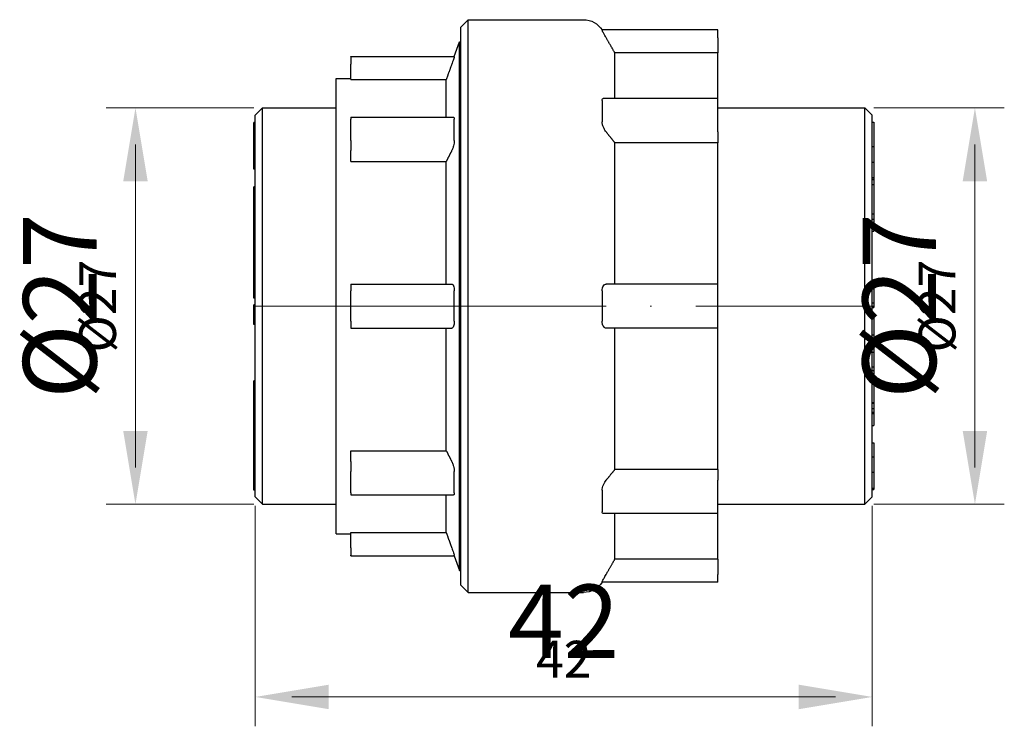
# Model space of a CAD drawing. Units: millimetres. Extents: x 290 to 1625, y 1550 to 1849.
# Drawn here: x 290 to 357, y 1765 to 1814 of the extents above; entities that cross this region are included whole.
import ezdxf

# ---------------------------------------------------------------- set-up
doc = ezdxf.new("R2010")
doc.units = ezdxf.units.MM
doc.linetypes.add('ACAD_ISO04W100', pattern=[30, 24, -3, 0, -3])
doc.layers.get('0').update_dxf_attribs({"color": 220})
for name, color, linetype, lineweight in [('Осевая', 1, 'ACAD_ISO04W100', 15), ('Основная толстая', 7, 'Continuous', 30), ('Размеры', 7, 'Continuous', 18), ('Размеры @ 1', 7, 'Continuous', 18), ('Размеры @ 2', 7, 'Continuous', 18)]:
    doc.layers.add(name, color=color, linetype=linetype, lineweight=lineweight)
doc.styles.add('VALтекст', font='isocpeur.ttf', dxfattribs={"height": 2.5})
doc.dimstyles.new('VALразмер1', dxfattribs={"dimtxt": 2.5, "dimasz": 2.5, "dimexe": 1, "dimexo": 0.6, "dimgap": 1, "dimtad": 1, "dimdec": 1, "dimdsep": 46, "dimtxsty": 'VALтекст', "dimcen": 2.5, "dimclrt": 256, "dimadec": 0, "dimazin": 0, "dimtfac": 1, "dimtdec": 1, "dimtmove": 0, "dimatfit": 3, "dimfxl": 1, "dimarcsym": 0})

# ---------------------------------------------------------------- blocks, each defined once
blk = doc.blocks.new('*U295')
at = {"layer": 'Осевая', "color": 0, "transparency": 16777216}
blk.add_line((-3.12, 0), (39.12, 0), dxfattribs=at)
blk = doc.blocks.new('A$C634E4F68')
at = {"layer": 'Основная толстая', "color": 0, "linetype": 'Continuous', "extrusion": (0, 1, -2.22045e-16)}
for p, q in [((-5.25, 20.75), (-4.75, 21.25)), ((-4.75, -17.75), (-4.75, 21.25)), ((-4.75, 21.25), (3.095, 21.25)), ((-5.25, -17.25), (-5.25, 20.75)), ((4.365, 20.55), (4.365, 20.522)), ((12.25, 20.55), (4.365, 20.55)), ((12.25, 20.522), (12.25, 20.55)), ((12.25, 20.023), (12.25, 20.522)), ((-5.704, 18.75), (-5.34, 19.75)), ((-5.34, -16.25), (-5.34, 19.75)), ((-5.34, 19.75), (-5.25, 19.75)), ((12.25, 20.023), (12.25, 18.985)), ((12.25, 18.985), (5.231, 18.985)), ((5.231, 15.878), (5.231, 18.985)), ((12.25, 15.878), (12.25, 18.985)), ((-12.75, 18.719), (-12.75, 18.75)), ((-12.75, 18.75), (-5.704, 18.75)), ((-12.75, 18.719), (-12.75, 18.22)), ((-12.75, 17.177), (-12.75, 18.22)), ((-5.704, 18.719), (-5.704, 18.75)), ((-13.75, -13.75), (-13.75, 17.25)), ((-13.75, 17.25), (-12.75, 17.25)), ((-12.75, 17.177), (-6.25, 17.177)), ((-6.25, 14.603), (-6.25, 17.177)), ((4.365, 15.75), (4.365, 14.297)), ((12.25, 15.878), (4.437, 15.878)), ((12.25, 15.75), (12.25, 15.878)), ((12.25, 14.297), (12.25, 15.75)), ((-19.25, 14.75), (-18.75, 15.25)), ((-19.25, -11.25), (-19.25, 14.75)), ((-18.75, -11.75), (-18.75, 15.25)), ((-18.75, 15.25), (-13.75, 15.25)), ((12.25, 15.25), (22.25, 15.25)), ((22.25, -11.75), (22.25, 15.25)), ((22.75, 14.75), (22.25, 15.25)), ((22.75, -11.25), (22.75, 14.75)), ((-19.25, 14.25), (-19.35, 14.25)), ((-19.35, 14.25), (-19.35, 14.25)), ((-19.25, 14.25), (-19.35, 14.25)), ((-19.35, 14.25), (-19.35, 14.25)), ((-19.25, 14.25), (-19.35, 14.25)), ((-19.35, 14.25), (-19.35, 14.25)), ((-19.25, 14.25), (-19.35, 14.25)), ((-19.35, 14.157), (-19.35, 14.25)), ((-19.25, 14.157), (-19.35, 14.157)), ((-19.35, 14.014), (-19.35, 14.157)), ((-12.75, 14.603), (-12.75, 14.477)), ((-12.75, 14.603), (-5.749, 14.603)), ((-12.75, 13.02), (-12.75, 14.477)), ((-5.704, 13.02), (-5.704, 14.477)), ((12.25, 13.61), (12.25, 14.297)), ((22.75, 14.282), (22.85, 14.282)), ((22.85, 14.282), (22.85, 12.619)), ((12.25, 13.61), (12.25, 12.876)), ((-19.25, 13.057), (-19.35, 13.057)), ((-12.75, 13.02), (-12.75, 12.335)), ((12.25, 12.876), (5.231, 12.876)), ((5.231, 3.25), (5.231, 12.876)), ((12.25, 3.25), (12.25, 12.876)), ((-12.75, 11.598), (-12.75, 12.335)), ((22.75, 12.619), (22.85, 12.619)), ((-19.25, 12.021), (-19.35, 12.021)), ((-12.75, 11.598), (-6.25, 11.598)), ((-6.25, 3.25), (-6.25, 11.598)), ((22.75, 11.542), (22.85, 11.542)), ((-19.25, 11.071), (-19.35, 11.071)), ((22.75, 10.512), (22.85, 10.512)), ((22.75, 10.4), (22.85, 10.4)), ((22.75, 10.369), (22.85, 10.369)), ((22.85, 10.4), (22.85, 10.369)), ((22.85, 10.369), (22.85, 10.03)), ((-19.25, 9.879), (-19.35, 9.879)), ((22.75, 10.03), (22.85, 10.03)), ((-19.25, 9.055), (-19.35, 9.055)), ((-19.35, 8.986), (-19.35, 9.049)), ((-19.25, 8.986), (-19.35, 8.986)), ((-19.35, 8.725), (-19.35, 8.986)), ((-19.25, 8.725), (-19.35, 8.725)), ((-19.35, 8.356), (-19.35, 8.597)), ((-19.25, 8.356), (-19.35, 8.356)), ((-19.35, 8.307), (-19.35, 8.356)), ((-19.25, 8.307), (-19.35, 8.307)), ((-19.35, 7.643), (-19.35, 8.307)), ((22.75, 8.024), (22.85, 8.024)), ((22.75, 7.666), (22.85, 7.666)), ((22.85, 8.024), (22.85, 7.666)), ((22.75, 6.849), (22.85, 6.849)), ((-19.25, 6.606), (-19.35, 6.606)), ((-19.25, 6.144), (-19.35, 6.144)), ((-19.35, 5.884), (-19.35, 6.144)), ((-19.25, 5.884), (-19.35, 5.884)), ((-19.35, 4.878), (-19.35, 5.884)), ((-19.25, 4.878), (-19.35, 4.878)), ((-19.35, 4.636), (-19.35, 4.878)), ((-19.25, 4.636), (-19.35, 4.636)), ((-19.35, 4.055), (-19.35, 4.636)), ((-19.25, 4.055), (-19.35, 4.055)), ((-19.35, 3.71), (-19.35, 3.726)), ((-19.25, 3.71), (-19.35, 3.71)), ((-12.75, 3.25), (-5.872, 3.25)), ((-12.75, 3.25), (-12.75, 2.78)), ((-12.75, 0.72), (-12.75, 2.78)), ((-5.704, 0.72), (-5.704, 2.78)), ((4.365, 2.777), (4.365, 0.723)), ((12.25, 3.25), (4.634, 3.25)), ((12.25, 2.777), (12.25, 3.25)), ((12.25, 0.723), (12.25, 2.777)), ((22.75, 2.994), (22.85, 2.994)), ((22.75, 2.965), (22.85, 2.965)), ((22.85, 2.965), (22.85, 1.973)), ((-19.35, 2.31), (-19.35, 2.443)), ((-19.25, 2.443), (-19.35, 2.443)), ((-19.25, 2.31), (-19.35, 2.31)), ((-19.35, 2.284), (-19.35, 2.31)), ((-19.25, 2.284), (-19.35, 2.284)), ((-19.25, 1.84), (-19.35, 1.84)), ((-19.35, 1.774), (-19.35, 1.84)), ((-19.25, 1.774), (-19.35, 1.774)), ((-19.35, 1.527), (-19.35, 1.774)), ((-19.25, 1.527), (-19.35, 1.527)), ((-19.35, 0.535), (-19.35, 1.527)), ((22.75, 1.973), (22.85, 1.973)), ((22.75, 1.726), (22.85, 1.726)), ((22.75, 1.66), (22.85, 1.66)), ((22.85, 1.973), (22.85, 1.726)), ((22.85, 1.726), (22.85, 1.66)), ((-12.75, 0.72), (-12.75, 0.25)), ((12.25, 0.25), (12.25, 0.723)), ((22.75, 1.216), (22.85, 1.216)), ((22.75, 1.19), (22.85, 1.19)), ((22.75, 1.057), (22.85, 1.057)), ((22.85, 1.216), (22.85, 1.19)), ((22.85, 1.19), (22.85, 1.057)), ((-19.25, 0.535), (-19.35, 0.535)), ((-19.25, 0.506), (-19.35, 0.506)), ((-12.75, 0.25), (-5.872, 0.25)), ((-6.25, -8.098), (-6.25, 0.25)), ((12.25, 0.25), (4.634, 0.25)), ((5.231, -9.376), (5.231, 0.25)), ((12.25, -9.376), (12.25, 0.25)), ((22.75, -0.21), (22.85, -0.21)), ((22.75, -0.555), (22.85, -0.555)), ((22.85, -0.21), (22.85, -0.226)), ((22.85, -0.555), (22.85, -1.136)), ((22.75, -1.136), (22.85, -1.136)), ((22.85, -1.136), (22.85, -1.378)), ((22.75, -1.378), (22.85, -1.378)), ((22.85, -1.378), (22.85, -2.384)), ((22.75, -2.384), (22.85, -2.384)), ((22.75, -2.644), (22.85, -2.644)), ((22.85, -2.384), (22.85, -2.644)), ((-19.25, -3.349), (-19.35, -3.349)), ((22.75, -3.106), (22.85, -3.106)), ((-19.25, -4.166), (-19.35, -4.166)), ((-19.35, -4.524), (-19.35, -4.166)), ((-19.25, -4.524), (-19.35, -4.524)), ((22.85, -4.143), (22.85, -4.807)), ((22.75, -4.807), (22.85, -4.807)), ((22.75, -4.856), (22.85, -4.856)), ((22.75, -5.225), (22.85, -5.225)), ((22.85, -4.807), (22.85, -4.856)), ((22.85, -4.856), (22.85, -5.097)), ((22.85, -5.225), (22.85, -5.486)), ((22.75, -5.486), (22.85, -5.486)), ((22.75, -5.555), (22.85, -5.555)), ((22.85, -5.486), (22.85, -5.549)), ((-19.25, -6.53), (-19.35, -6.53)), ((-19.35, -6.869), (-19.35, -6.53)), ((22.75, -6.379), (22.85, -6.379)), ((-19.25, -6.869), (-19.35, -6.869)), ((-19.35, -6.9), (-19.35, -6.869)), ((-19.25, -6.9), (-19.35, -6.9)), ((-19.25, -7.012), (-19.35, -7.012)), ((-19.25, -8.042), (-19.35, -8.042)), ((22.75, -7.571), (22.85, -7.571)), ((-12.75, -8.098), (-6.25, -8.098)), ((-12.75, -8.835), (-12.75, -8.098)), ((22.75, -8.521), (22.85, -8.521)), ((-19.35, -10.782), (-19.35, -9.119)), ((-19.25, -9.119), (-19.35, -9.119)), ((-12.75, -8.835), (-12.75, -9.52)), ((12.25, -9.376), (5.231, -9.376)), ((12.25, -9.376), (12.25, -10.11)), ((-12.75, -10.977), (-12.75, -9.52)), ((-5.704, -10.977), (-5.704, -9.52)), ((22.75, -9.557), (22.85, -9.557)), ((12.25, -10.797), (12.25, -10.11)), ((22.75, -10.657), (22.85, -10.657)), ((22.85, -10.514), (22.85, -10.657)), ((22.85, -10.657), (22.85, -10.75)), ((-19.25, -10.782), (-19.35, -10.782)), ((-19.25, -11.25), (-18.75, -11.75)), ((-12.75, -10.977), (-12.75, -11.103)), ((-12.75, -11.103), (-5.749, -11.103)), ((-6.25, -13.677), (-6.25, -11.103)), ((4.365, -10.797), (4.365, -12.25)), ((12.25, -12.25), (12.25, -10.797)), ((22.75, -11.25), (22.25, -11.75)), ((22.75, -10.75), (22.85, -10.75)), ((22.75, -10.75), (22.85, -10.75)), ((22.75, -10.75), (22.85, -10.75)), ((22.75, -10.75), (22.85, -10.75)), ((22.85, -10.75), (22.85, -10.75)), ((22.85, -10.75), (22.85, -10.75)), ((22.85, -10.75), (22.85, -10.75)), ((-18.75, -11.75), (-13.75, -11.75)), ((12.25, -11.75), (22.25, -11.75)), ((12.25, -12.378), (4.437, -12.378)), ((5.231, -15.485), (5.231, -12.378)), ((12.25, -12.378), (12.25, -12.25)), ((12.25, -15.485), (12.25, -12.378)), ((-13.75, -13.75), (-12.75, -13.75)), ((-12.75, -13.677), (-6.25, -13.677)), ((-12.75, -14.72), (-12.75, -13.677)), ((-12.75, -14.72), (-12.75, -15.219)), ((-12.75, -15.25), (-12.75, -15.219)), ((-12.75, -15.25), (-5.704, -15.25)), ((-5.704, -15.25), (-5.704, -15.219)), ((-5.704, -15.25), (-5.34, -16.25)), ((12.25, -15.485), (5.231, -15.485)), ((12.25, -15.485), (12.25, -16.523)), ((-5.34, -16.25), (-5.25, -16.25)), ((12.25, -17.022), (12.25, -16.523)), ((-5.25, -17.25), (-4.75, -17.75)), ((4.365, -17.022), (4.365, -17.05)), ((12.25, -17.05), (4.365, -17.05)), ((12.25, -17.05), (12.25, -17.022)), ((-4.75, -17.75), (3.095, -17.75))]:
    blk.add_line(p, q, dxfattribs=at)
at = {"layer": 'Основная толстая', "color": 0, "linetype": 'Continuous', "extrusion": (0, -2.22045e-16, -1)}
for centre, start, end in [((-3.095, 19.75), 90, 147.79577), ((-3.095, -16.25), 212.20423, 270)]:
    blk.add_arc(centre, 1.5, start, end, dxfattribs=at)
at = {"layer": 'Основная толстая', "color": 0, "linetype": 'Continuous'}
for points, degree, knots in [([(4.394, 20.459), (4.392, 20.463), (4.39, 20.467), (4.373, 20.501), (4.365, 20.518), (4.365, 20.522)], 3, [0.06045588, 0.06045588, 0.06045588, 0.06045588, 0.06290252, 0.06290252, 0.08272359, 0.08272359, 0.08272359, 0.08272359]), ([(4.634, 20.023), (4.606, 20.073), (4.576, 20.125), (4.511, 20.24), (4.478, 20.301), (4.429, 20.392), (4.409, 20.43), (4.394, 20.459)], 3, [0.00466232, 0.00466232, 0.00466232, 0.00466232, 0.02154072, 0.02154072, 0.04308145, 0.04308145, 0.06045588, 0.06045588, 0.06045588, 0.06045588]), ([(-5.704, 18.719), (-5.704, 18.715), (-5.709, 18.697), (-5.728, 18.636), (-5.742, 18.593), (-5.775, 18.496), (-5.796, 18.435), (-5.836, 18.321), (-5.854, 18.269), (-5.872, 18.22)], 3, [0.0793292, 0.0793292, 0.0793292, 0.0793292, 0.09880361, 0.09880361, 0.11827803, 0.11827803, 0.13846821, 0.13846821, 0.15389218, 0.15389218, 0.15389218, 0.15389218]), ([(4.365, 15.75), (4.365, 15.794), (4.373, 15.83), (4.39, 15.854), (4.392, 15.857), (4.394, 15.859)], 3, [0.08272359, 0.08272359, 0.08272359, 0.08272359, 0.10254466, 0.10254466, 0.1049913, 0.1049913, 0.1049913, 0.1049913]), ([(-5.749, 14.603), (-5.736, 14.603), (-5.726, 14.595), (-5.709, 14.556), (-5.704, 14.52), (-5.704, 14.477)], 3, [0.04423611, 0.04423611, 0.04423611, 0.04423611, 0.05985479, 0.05985479, 0.0793292, 0.0793292, 0.0793292, 0.0793292]), ([(4.394, 14.099), (4.392, 14.107), (4.39, 14.115), (4.373, 14.187), (4.365, 14.248), (4.365, 14.297)], 3, [0.06045588, 0.06045588, 0.06045588, 0.06045588, 0.06290252, 0.06290252, 0.08272359, 0.08272359, 0.08272359, 0.08272359]), ([(4.634, 13.61), (4.606, 13.646), (4.576, 13.688), (4.511, 13.795), (4.478, 13.863), (4.429, 13.983), (4.409, 14.042), (4.394, 14.099)], 3, [0.00466232, 0.00466232, 0.00466232, 0.00466232, 0.02154072, 0.02154072, 0.04308145, 0.04308145, 0.06045588, 0.06045588, 0.06045588, 0.06045588]), ([(-5.704, 13.02), (-5.704, 12.972), (-5.709, 12.911), (-5.728, 12.782), (-5.742, 12.714), (-5.775, 12.586), (-5.796, 12.518), (-5.836, 12.412), (-5.854, 12.37), (-5.872, 12.335)], 3, [0.0793292, 0.0793292, 0.0793292, 0.0793292, 0.09880361, 0.09880361, 0.11827803, 0.11827803, 0.13846821, 0.13846821, 0.15389218, 0.15389218, 0.15389218, 0.15389218]), ([(-19.35, 12.021), (-19.35, 12.021), (-19.35, 12.147), (-19.35, 12.263)], 2, [-1.935204, -1.935204, -1.935204, -1, 0, 0, 0]), ([(22.85, 12.619), (22.85, 12.619), (22.85, 12.612), (22.85, 12.531)], 2, [-1.082603, -1.082603, -1.082603, -1, 0, 0, 0]), ([(22.85, 12.531), (22.85, 12.42), (22.85, 12.074), (22.85, 11.712), (22.85, 11.542)], 2, [-3, -3, -3, -2, -1, -0.381142, -0.381142, -0.381142]), ([(-19.35, 11.414), (-19.35, 11.588), (-19.35, 11.905), (-19.35, 12.021)], 2, [-2, -2, -2, -1, -0.001263, -0.001263, -0.001263]), ([(-19.35, 11.071), (-19.35, 11.071), (-19.35, 11.18), (-19.35, 11.414)], 2, [-1.380445, -1.380445, -1.380445, -1, 0, 0, 0]), ([(-19.35, 9.755), (-19.35, 9.856), (-19.35, 9.879), (-19.35, 9.879)], 2, [-3, -3, -3, -2, -1.803929, -1.803929, -1.803929]), ([(-19.35, 9.055), (-19.35, 9.258), (-19.35, 9.623), (-19.35, 9.755)], 2, [-1.839283, -1.839283, -1.839283, -1, 0, 0, 0]), ([(22.85, 7.249), (22.85, 6.984), (22.85, 6.849), (22.85, 6.849)], 2, [-2, -2, -2, -1, -0.527115, -0.527115, -0.527115]), ([(-19.35, 6.144), (-19.35, 6.309), (-19.35, 6.53), (-19.35, 6.606)], 2, [-1.531744, -1.531744, -1.531744, -1, -0.501424, -0.501424, -0.501424]), ([(-19.35, 3.128), (-19.35, 3.411), (-19.35, 3.71), (-19.35, 3.71)], 2, [-2, -2, -2, -1, -0.034118, -0.034118, -0.034118]), ([(-5.872, 3.25), (-5.854, 3.25), (-5.836, 3.242), (-5.796, 3.206), (-5.775, 3.172), (-5.742, 3.088), (-5.728, 3.035), (-5.709, 2.913), (-5.704, 2.845), (-5.704, 2.78)], 3, [0.00476622, 0.00476622, 0.00476622, 0.00476622, 0.02019019, 0.02019019, 0.04038037, 0.04038037, 0.05985479, 0.05985479, 0.0793292, 0.0793292, 0.0793292, 0.0793292]), ([(4.365, 2.777), (4.365, 2.843), (4.373, 2.912), (4.39, 2.98), (4.392, 2.988), (4.394, 2.995)], 3, [0.08272359, 0.08272359, 0.08272359, 0.08272359, 0.10254466, 0.10254466, 0.1049913, 0.1049913, 0.1049913, 0.1049913]), ([(4.394, 2.995), (4.409, 3.046), (4.429, 3.092), (4.478, 3.171), (4.511, 3.205), (4.576, 3.242), (4.606, 3.25), (4.634, 3.25)], 3, [0.1049913, 0.1049913, 0.1049913, 0.1049913, 0.12236573, 0.12236573, 0.14390645, 0.14390645, 0.16078486, 0.16078486, 0.16078486, 0.16078486]), ([(-5.704, 0.72), (-5.704, 0.655), (-5.709, 0.587), (-5.728, 0.465), (-5.742, 0.412), (-5.775, 0.328), (-5.796, 0.294), (-5.836, 0.258), (-5.854, 0.25), (-5.872, 0.25)], 3, [0.0793292, 0.0793292, 0.0793292, 0.0793292, 0.09880361, 0.09880361, 0.11827803, 0.11827803, 0.13846821, 0.13846821, 0.15389218, 0.15389218, 0.15389218, 0.15389218]), ([(4.394, 0.505), (4.392, 0.512), (4.39, 0.52), (4.373, 0.588), (4.365, 0.657), (4.365, 0.723)], 3, [0.06045588, 0.06045588, 0.06045588, 0.06045588, 0.06290252, 0.06290252, 0.08272359, 0.08272359, 0.08272359, 0.08272359]), ([(4.634, 0.25), (4.606, 0.25), (4.576, 0.258), (4.511, 0.295), (4.478, 0.329), (4.429, 0.408), (4.409, 0.454), (4.394, 0.505)], 3, [0.00466232, 0.00466232, 0.00466232, 0.00466232, 0.02154072, 0.02154072, 0.04308145, 0.04308145, 0.06045588, 0.06045588, 0.06045588, 0.06045588]), ([(22.85, 0.372), (22.85, 0.089), (22.85, -0.21), (22.85, -0.21)], 2, [-2, -2, -2, -1, -0.034118, -0.034118, -0.034118]), ([(22.85, -2.644), (22.85, -2.809), (22.85, -3.03), (22.85, -3.106)], 2, [-1.531744, -1.531744, -1.531744, -1, -0.501424, -0.501424, -0.501424]), ([(-19.35, -3.749), (-19.35, -3.484), (-19.35, -3.349), (-19.35, -3.349)], 2, [-2, -2, -2, -1, -0.527115, -0.527115, -0.527115]), ([(22.85, -5.555), (22.85, -5.758), (22.85, -6.123), (22.85, -6.255)], 2, [-1.839283, -1.839283, -1.839283, -1, 0, 0, 0]), ([(22.85, -6.255), (22.85, -6.356), (22.85, -6.379), (22.85, -6.379)], 2, [-3, -3, -3, -2, -1.803929, -1.803929, -1.803929]), ([(-19.35, -9.031), (-19.35, -8.92), (-19.35, -8.574), (-19.35, -8.212), (-19.35, -8.042)], 2, [-3, -3, -3, -2, -1, -0.381142, -0.381142, -0.381142]), ([(22.85, -7.571), (22.85, -7.571), (22.85, -7.68), (22.85, -7.914)], 2, [-1.380445, -1.380445, -1.380445, -1, 0, 0, 0]), ([(22.85, -7.914), (22.85, -8.088), (22.85, -8.405), (22.85, -8.521)], 2, [-2, -2, -2, -1, -0.001263, -0.001263, -0.001263]), ([(22.85, -8.521), (22.85, -8.521), (22.85, -8.647), (22.85, -8.763)], 2, [-1.935204, -1.935204, -1.935204, -1, 0, 0, 0]), ([(-19.35, -9.119), (-19.35, -9.119), (-19.35, -9.112), (-19.35, -9.031)], 2, [-1.082603, -1.082603, -1.082603, -1, 0, 0, 0]), ([(-5.872, -8.835), (-5.854, -8.87), (-5.836, -8.912), (-5.796, -9.018), (-5.775, -9.086), (-5.742, -9.214), (-5.728, -9.282), (-5.709, -9.411), (-5.704, -9.472), (-5.704, -9.52)], 3, [0.00476622, 0.00476622, 0.00476622, 0.00476622, 0.02019019, 0.02019019, 0.04038037, 0.04038037, 0.05985479, 0.05985479, 0.0793292, 0.0793292, 0.0793292, 0.0793292]), ([(4.365, -10.797), (4.365, -10.748), (4.373, -10.687), (4.39, -10.615), (4.392, -10.607), (4.394, -10.599)], 3, [0.08272359, 0.08272359, 0.08272359, 0.08272359, 0.10254466, 0.10254466, 0.1049913, 0.1049913, 0.1049913, 0.1049913]), ([(4.394, -10.599), (4.409, -10.542), (4.429, -10.483), (4.478, -10.363), (4.511, -10.295), (4.576, -10.188), (4.606, -10.146), (4.634, -10.11)], 3, [0.1049913, 0.1049913, 0.1049913, 0.1049913, 0.12236573, 0.12236573, 0.14390645, 0.14390645, 0.16078486, 0.16078486, 0.16078486, 0.16078486]), ([(-5.704, -10.977), (-5.704, -11.02), (-5.709, -11.056), (-5.726, -11.095), (-5.736, -11.103), (-5.749, -11.103)], 3, [0.0793292, 0.0793292, 0.0793292, 0.0793292, 0.09880361, 0.09880361, 0.11442229, 0.11442229, 0.11442229, 0.11442229]), ([(4.394, -12.359), (4.392, -12.357), (4.39, -12.354), (4.373, -12.33), (4.365, -12.294), (4.365, -12.25)], 3, [0.06045588, 0.06045588, 0.06045588, 0.06045588, 0.06290252, 0.06290252, 0.08272359, 0.08272359, 0.08272359, 0.08272359]), ([(-5.872, -14.72), (-5.854, -14.769), (-5.836, -14.821), (-5.796, -14.935), (-5.775, -14.996), (-5.742, -15.093), (-5.728, -15.136), (-5.709, -15.197), (-5.704, -15.215), (-5.704, -15.219)], 3, [0.00476622, 0.00476622, 0.00476622, 0.00476622, 0.02019019, 0.02019019, 0.04038037, 0.04038037, 0.05985479, 0.05985479, 0.0793292, 0.0793292, 0.0793292, 0.0793292]), ([(4.394, -16.959), (4.409, -16.93), (4.429, -16.892), (4.478, -16.801), (4.511, -16.74), (4.576, -16.625), (4.606, -16.573), (4.634, -16.523)], 3, [0.1049913, 0.1049913, 0.1049913, 0.1049913, 0.12236573, 0.12236573, 0.14390645, 0.14390645, 0.16078486, 0.16078486, 0.16078486, 0.16078486]), ([(4.365, -17.022), (4.365, -17.018), (4.373, -17.001), (4.39, -16.967), (4.392, -16.963), (4.394, -16.959)], 3, [0.08272359, 0.08272359, 0.08272359, 0.08272359, 0.10254466, 0.10254466, 0.1049913, 0.1049913, 0.1049913, 0.1049913])]:
    blk.add_open_spline(points, degree=degree, knots=knots, dxfattribs=at)
for points, weights in [([(5.231, 18.985), (4.942, 19.489), (4.634, 20.023)], [1.90557583557, 1.9212867448, 1.93548409834]), ([(-5.872, 18.22), (-6.067, 17.682), (-6.25, 17.177)], [8.55064154002, 8.81244578097, 9.07265086684]), ([(5.231, 12.876), (4.942, 13.232), (4.634, 13.61)], [1.90557583554, 1.92128674476, 1.9354840983]), ([(-5.872, 12.335), (-6.067, 11.955), (-6.25, 11.598)], [8.55064154002, 8.81244578097, 9.07265086684]), ([(-6.25, -8.098), (-6.067, -8.455), (-5.872, -8.835)], [9.07265086684, 8.81244578097, 8.55064154002]), ([(4.634, -10.11), (4.942, -9.732), (5.231, -9.376)], [1.93548409828, 1.92128674474, 1.90557583551]), ([(-6.25, -13.677), (-6.067, -14.182), (-5.872, -14.72)], [9.07265086684, 8.81244578097, 8.55064154002]), ([(4.634, -16.523), (4.942, -15.989), (5.231, -15.485)], [1.93548409825, 1.92128674471, 1.90557583549])]:
    blk.add_rational_spline(points, weights, degree=2, dxfattribs=at)
for points, degree in [([(4.394, 15.859), (4.406, 15.872), (4.421, 15.878), (4.437, 15.878)], 3), ([(-19.35, 13.936), (-19.35, 13.975), (-19.35, 14.014)], 2), ([(-19.35, 13.297), (-19.35, 13.444), (-19.35, 13.711), (-19.35, 13.884), (-19.35, 13.936)], 2), ([(-19.35, 13.057), (-19.35, 13.161), (-19.35, 13.297)], 2), ([(-19.35, 12.986), (-19.35, 13.057), (-19.35, 13.057)], 2), ([(-19.35, 12.263), (-19.35, 12.385), (-19.35, 12.667), (-19.35, 12.914), (-19.35, 12.986)], 2), ([(22.85, 11.542), (22.85, 11.542), (22.85, 11.372)], 2), ([(22.85, 11.372), (22.85, 11.189), (22.85, 10.746), (22.85, 10.512)], 2), ([(22.85, 10.512), (22.85, 10.459), (22.85, 10.4)], 2), ([(22.85, 10.03), (22.85, 9.982), (22.85, 9.832), (22.85, 9.69)], 2), ([(22.85, 9.69), (22.85, 9.48), (22.85, 8.98), (22.85, 8.485), (22.85, 8.29)], 2), ([(-19.35, 9.049), (-19.35, 9.055), (-19.35, 9.055)], 2), ([(-19.35, 8.708), (-19.35, 8.717), (-19.35, 8.725)], 2), ([(-19.35, 8.597), (-19.35, 8.678), (-19.35, 8.708)], 2), ([(22.85, 8.29), (22.85, 8.162), (22.85, 8.049), (22.85, 8.024)], 2), ([(-19.35, 7.365), (-19.35, 7.467), (-19.35, 7.643)], 2), ([(22.85, 7.666), (22.85, 7.468), (22.85, 7.249)], 2), ([(-19.35, 6.687), (-19.35, 6.758), (-19.35, 6.983), (-19.35, 7.223), (-19.35, 7.365)], 2), ([(-19.35, 6.606), (-19.35, 6.606), (-19.35, 6.687)], 2), ([(-19.35, 3.726), (-19.35, 3.913), (-19.35, 4.055)], 2), ([(-19.35, 2.447), (-19.35, 2.473), (-19.35, 2.842), (-19.35, 3.128)], 2), ([(22.85, 2.994), (22.85, 2.994), (22.85, 2.965)], 2), ([(-19.35, 2.443), (-19.35, 2.443), (-19.35, 2.447)], 2), ([(22.85, 1.057), (22.85, 1.057), (22.85, 1.053)], 2), ([(22.85, 1.053), (22.85, 1.027), (22.85, 0.658), (22.85, 0.372)], 2), ([(-19.35, 0.506), (-19.35, 0.506), (-19.35, 0.535)], 2), ([(22.85, -0.226), (22.85, -0.413), (22.85, -0.555)], 2), ([(22.85, -3.106), (22.85, -3.106), (22.85, -3.187)], 2), ([(22.85, -3.187), (22.85, -3.258), (22.85, -3.483), (22.85, -3.723), (22.85, -3.865)], 2), ([(-19.35, -4.166), (-19.35, -3.968), (-19.35, -3.749)], 2), ([(22.85, -3.865), (22.85, -3.967), (22.85, -4.143)], 2), ([(-19.35, -4.79), (-19.35, -4.662), (-19.35, -4.549), (-19.35, -4.524)], 2), ([(-19.35, -6.19), (-19.35, -5.98), (-19.35, -5.48), (-19.35, -4.985), (-19.35, -4.79)], 2), ([(22.85, -5.097), (22.85, -5.178), (22.85, -5.208)], 2), ([(22.85, -5.208), (22.85, -5.217), (22.85, -5.225)], 2), ([(22.85, -5.549), (22.85, -5.555), (22.85, -5.555)], 2), ([(-19.35, -6.53), (-19.35, -6.482), (-19.35, -6.332), (-19.35, -6.19)], 2), ([(-19.35, -7.012), (-19.35, -6.959), (-19.35, -6.9)], 2), ([(-19.35, -7.872), (-19.35, -7.689), (-19.35, -7.246), (-19.35, -7.012)], 2), ([(-19.35, -8.042), (-19.35, -8.042), (-19.35, -7.872)], 2), ([(22.85, -8.763), (22.85, -8.885), (22.85, -9.167), (22.85, -9.414), (22.85, -9.486)], 2), ([(22.85, -9.486), (22.85, -9.557), (22.85, -9.557)], 2), ([(22.85, -9.557), (22.85, -9.661), (22.85, -9.797)], 2), ([(22.85, -9.797), (22.85, -9.944), (22.85, -10.211), (22.85, -10.384), (22.85, -10.436)], 2), ([(22.85, -10.436), (22.85, -10.475), (22.85, -10.514)], 2), ([(4.437, -12.378), (4.421, -12.378), (4.406, -12.372), (4.394, -12.359)], 3)]:
    blk.add_open_spline(points, degree=degree, dxfattribs=at)
at = {"layer": 'Осевая'}
blk.add_blockref('*U295', (-16.25, 1.75), dxfattribs=at)
blk = doc.blocks.new('*D331')
at = {"layer": 'Defpoints', "color": 0, "transparency": 16777216}
for p in [(306.237, 1781.076, 30.398), (348.237, 1781.076, 30.398), (348.237, 1767.46)]:
    blk.add_point(p, dxfattribs=at)
at = {"layer": 'Размеры', "color": 0, "lineweight": -2, "transparency": 16777216}
for p, q in [((306.237, 1780.476), (306.237, 1766.46)), ((348.237, 1780.476), (348.237, 1766.46)), ((308.737, 1767.46), (345.737, 1767.46))]:
    blk.add_line(p, q, dxfattribs=at)
at = {"layer": 'Размеры', "color": 0, "transparency": 16777216}
for points in [[(308.737, 1767.877), (308.737, 1767.044), (306.237, 1767.46)], [(345.737, 1767.877), (345.737, 1767.044), (348.237, 1767.46)]]:
    blk.add_solid(points, dxfattribs=at)
at = {"layer": 'Размеры', "transparency": 16777216, "insert": (327.237, 1769.71), "char_height": 2.5, "attachment_point": 5, "style": 'VALтекст'}
blk.add_mtext('42', dxfattribs=at)
blk = doc.blocks.new('*D355')
at = {"layer": 'Defpoints', "color": 0, "transparency": 16777216}
for p in [(306.237, 1781.076, 30.398), (348.237, 1781.076, 30.398), (348.237, 1767.46)]:
    blk.add_point(p, dxfattribs=at)
at = {"layer": 'Размеры', "color": 0, "lineweight": -2, "transparency": 16777216}
for p, q in [((306.237, 1779.876), (306.237, 1765.46)), ((348.237, 1779.876), (348.237, 1765.46)), ((311.237, 1767.46), (343.237, 1767.46))]:
    blk.add_line(p, q, dxfattribs=at)
at = {"layer": 'Размеры', "color": 0, "transparency": 16777216}
for points in [[(311.237, 1768.294), (311.237, 1766.627), (306.237, 1767.46)], [(343.237, 1768.294), (343.237, 1766.627), (348.237, 1767.46)]]:
    blk.add_solid(points, dxfattribs=at)
at = {"layer": 'Размеры', "transparency": 16777216, "insert": (327.237, 1771.96), "char_height": 5, "attachment_point": 5, "style": 'VALтекст'}
blk.add_mtext('42', dxfattribs=at)
blk = doc.blocks.new('*D332')
at = {"layer": 'Defpoints', "color": 0, "transparency": 16777216}
for p in [(306.737, 1807.576, 30.398), (298.083, 1780.576), (306.737, 1780.576, 30.398)]:
    blk.add_point(p, dxfattribs=at)
at = {"layer": 'Размеры', "color": 0, "lineweight": -2, "transparency": 16777216}
for p, q in [((306.137, 1807.576), (297.083, 1807.576)), ((298.083, 1805.076), (298.083, 1783.076)), ((306.137, 1780.576), (297.083, 1780.576))]:
    blk.add_line(p, q, dxfattribs=at)
at = {"layer": 'Размеры', "color": 0, "transparency": 16777216}
for points in [[(297.666, 1805.076), (298.5, 1805.076), (298.083, 1807.576)], [(297.666, 1783.076), (298.5, 1783.076), (298.083, 1780.576)]]:
    blk.add_solid(points, dxfattribs=at)
at = {"layer": 'Размеры', "transparency": 16777216, "insert": (295.833, 1794.076), "char_height": 2.5, "attachment_point": 5, "rotation": 90, "style": 'VALтекст'}
blk.add_mtext('%%C27', dxfattribs=at)
blk = doc.blocks.new('*D356')
at = {"layer": 'Defpoints', "color": 0, "transparency": 16777216}
for p in [(306.737, 1807.576, 30.398), (298.083, 1780.576), (306.737, 1780.576, 30.398)]:
    blk.add_point(p, dxfattribs=at)
at = {"layer": 'Размеры', "color": 0, "lineweight": -2, "transparency": 16777216}
for p, q in [((305.537, 1807.576), (296.083, 1807.576)), ((298.083, 1802.576), (298.083, 1785.576)), ((305.537, 1780.576), (296.083, 1780.576))]:
    blk.add_line(p, q, dxfattribs=at)
at = {"layer": 'Размеры', "color": 0, "transparency": 16777216}
for points in [[(297.25, 1802.576), (298.916, 1802.576), (298.083, 1807.576)], [(297.25, 1785.576), (298.916, 1785.576), (298.083, 1780.576)]]:
    blk.add_solid(points, dxfattribs=at)
at = {"layer": 'Размеры', "transparency": 16777216, "insert": (293.583, 1794.076), "char_height": 5, "attachment_point": 5, "rotation": 90, "style": 'VALтекст'}
blk.add_mtext('%%C27', dxfattribs=at)
blk = doc.blocks.new('*D333')
at = {"layer": 'Defpoints', "color": 0, "transparency": 16777216}
for p in [(347.737, 1807.576, 30.398), (347.737, 1780.576, 30.398), (355.226, 1780.576)]:
    blk.add_point(p, dxfattribs=at)
at = {"layer": 'Размеры', "color": 0, "lineweight": -2, "transparency": 16777216}
for p, q in [((348.337, 1807.576), (356.226, 1807.576)), ((355.226, 1805.076), (355.226, 1783.076)), ((348.337, 1780.576), (356.226, 1780.576))]:
    blk.add_line(p, q, dxfattribs=at)
at = {"layer": 'Размеры', "color": 0, "transparency": 16777216}
for points in [[(354.81, 1805.076), (355.643, 1805.076), (355.226, 1807.576)], [(354.81, 1783.076), (355.643, 1783.076), (355.226, 1780.576)]]:
    blk.add_solid(points, dxfattribs=at)
at = {"layer": 'Размеры', "transparency": 16777216, "insert": (352.976, 1794.076), "char_height": 2.5, "attachment_point": 5, "rotation": 90, "style": 'VALтекст'}
blk.add_mtext('%%C27', dxfattribs=at)
blk = doc.blocks.new('*D357')
at = {"layer": 'Defpoints', "color": 0, "transparency": 16777216}
for p in [(347.737, 1807.576, 30.398), (347.737, 1780.576, 30.398), (355.226, 1780.576)]:
    blk.add_point(p, dxfattribs=at)
at = {"layer": 'Размеры', "color": 0, "lineweight": -2, "transparency": 16777216}
for p, q in [((348.937, 1807.576), (357.226, 1807.576)), ((355.226, 1802.576), (355.226, 1785.576)), ((348.937, 1780.576), (357.226, 1780.576))]:
    blk.add_line(p, q, dxfattribs=at)
at = {"layer": 'Размеры', "color": 0, "transparency": 16777216}
for points in [[(354.393, 1802.576), (356.06, 1802.576), (355.226, 1807.576)], [(354.393, 1785.576), (356.06, 1785.576), (355.226, 1780.576)]]:
    blk.add_solid(points, dxfattribs=at)
at = {"layer": 'Размеры', "transparency": 16777216, "insert": (350.726, 1794.076), "char_height": 5, "attachment_point": 5, "rotation": 90, "style": 'VALтекст'}
blk.add_mtext('%%C27', dxfattribs=at)
blk = doc.blocks.new('*U379')
at = {"layer": 'Размеры @ 1'}
dim = blk.add_linear_dim(base=(348.237, 1767.46), p1=(306.237, 1781.076, 30.398), p2=(348.237, 1781.076, 30.398), dimstyle='VALразмер1', override={"dimscale": 1, "dimtix": 0, "dimtofl": 1, "dimtmove": 0, "dimatfit": 3}, dxfattribs=at)
dim.commit()
dim.dimension.update_dxf_attribs({"geometry": '*D331', "text_midpoint": (327.237, 1769.71)})
at = {"layer": 'Размеры @ 2'}
dim = blk.add_linear_dim(base=(348.237, 1767.46), p1=(306.237, 1781.076, 30.398), p2=(348.237, 1781.076, 30.398), dimstyle='VALразмер1', override={"dimscale": 2, "dimtix": 0, "dimtofl": 1, "dimtmove": 0, "dimatfit": 3}, dxfattribs=at)
dim.commit()
dim.dimension.update_dxf_attribs({"geometry": '*D355', "text_midpoint": (327.237, 1771.96)})
blk = doc.blocks.new('*U380')
at = {"layer": 'Размеры @ 1'}
dim = blk.add_linear_dim(base=(298.083, 1780.576), p1=(306.737, 1807.576, 30.398), p2=(306.737, 1780.576, 30.398), angle=90, text='%%C<>', dimstyle='VALразмер1', override={"dimscale": 1, "dimtix": 0, "dimtofl": 1, "dimtmove": 0, "dimatfit": 3}, dxfattribs=at)
dim.commit()
dim.dimension.update_dxf_attribs({"geometry": '*D332', "text_midpoint": (295.833, 1794.076)})
at = {"layer": 'Размеры @ 2'}
dim = blk.add_linear_dim(base=(298.083, 1780.576), p1=(306.737, 1807.576, 30.398), p2=(306.737, 1780.576, 30.398), angle=90, text='%%C<>', dimstyle='VALразмер1', override={"dimscale": 2, "dimtix": 0, "dimtofl": 1, "dimtmove": 0, "dimatfit": 3}, dxfattribs=at)
dim.commit()
dim.dimension.update_dxf_attribs({"geometry": '*D356', "text_midpoint": (293.583, 1794.076)})
blk = doc.blocks.new('*U381')
at = {"layer": 'Размеры @ 1'}
dim = blk.add_linear_dim(base=(355.226, 1780.576), p1=(347.737, 1807.576, 30.398), p2=(347.737, 1780.576, 30.398), angle=90, text='%%C<>', dimstyle='VALразмер1', override={"dimscale": 1, "dimtix": 0, "dimtofl": 1, "dimtmove": 0, "dimatfit": 3}, dxfattribs=at)
dim.commit()
dim.dimension.update_dxf_attribs({"geometry": '*D333', "text_midpoint": (352.976, 1794.076)})
at = {"layer": 'Размеры @ 2'}
dim = blk.add_linear_dim(base=(355.226, 1780.576), p1=(347.737, 1807.576, 30.398), p2=(347.737, 1780.576, 30.398), angle=90, text='%%C<>', dimstyle='VALразмер1', override={"dimscale": 2, "dimtix": 0, "dimtofl": 1, "dimtmove": 0, "dimatfit": 3}, dxfattribs=at)
dim.commit()
dim.dimension.update_dxf_attribs({"geometry": '*D357', "text_midpoint": (350.726, 1794.076)})

msp = doc.modelspace()

# ---------------------------------------------------------------- block references
at = {"color": 0}
msp.add_blockref('A$C634E4F68', (325.487, 1792.326, 30.398), dxfattribs=at)
at = {"layer": 'Размеры'}
for name in ['*U380', '*U381', '*U379']:
    msp.add_blockref(name, (0, 0), dxfattribs=at)

doc.saveas('drawing.dxf')
